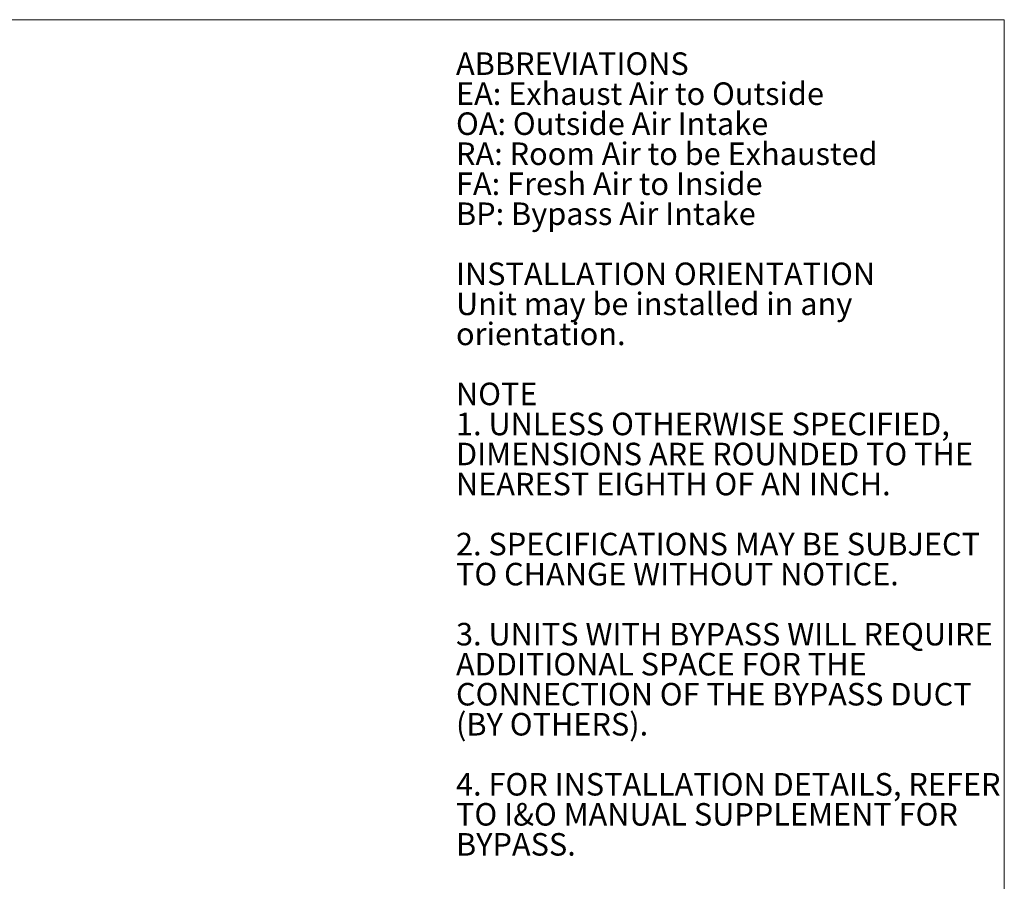
# Model space of a CAD drawing. Units: inches. Extents: x 0.3 to 10.6, y 0.4 to 8.2.
# Drawn here: x 6.9 to 10.6, y 5 to 8.2 of the extents above; entities that cross this region are included whole.
import ezdxf

# ---------------------------------------------------------------- set-up
doc = ezdxf.new("R2010")
doc.units = ezdxf.units.IN
doc.header["$MEASUREMENT"] = 0
doc.linetypes.add('SLD-Solid', pattern=[0])
doc.layers.add('DRAWING_FORMAT_LINES', color=7, linetype='SLD-Solid', lineweight=15)
doc.layers.add('TEXT', color=7, linetype='SLD-Solid')
doc.styles.add('SLDTEXTSTYLE0', font='GOTHIC.TTF', dxfattribs={"width": 0.913})
doc.styles.add('SLDTEXTSTYLE1', font='GOTHIC.TTF', dxfattribs={"width": 0.913})

# ---------------------------------------------------------------- blocks, each defined once
blk = doc.blocks.new('SW_NOTE_5')
at = {"layer": 'TEXT', "color": 0, "attachment_point": 1}
for s, insert, char_height, style in [('ABBREVIATIONS', (0, 0.1064), 0.083333, 'SLDTEXTSTYLE1'), ('EA: Exhaust Air to Outside', (0, -0.0047), 0.083333, 'SLDTEXTSTYLE0'), ('OA: Outside Air Intake', (0, -0.1158), 0.083333, 'SLDTEXTSTYLE0'), ('RA: Room Air to be Exhausted', (0, -0.2269), 0.083333, 'SLDTEXTSTYLE0'), ('FA: Fresh Air to Inside', (0, -0.338), 0.083333, 'SLDTEXTSTYLE0'), ('BP: Bypass Air Intake', (0, -0.4491), 0.083333, 'SLDTEXTSTYLE0'), ('INSTALLATION ORIENTATION', (0, -0.6713), 0.083333, 'SLDTEXTSTYLE1'), ('Unit may be installed in any ', (0, -0.7824), 0.083333, 'SLDTEXTSTYLE0'), ('orientation.', (0, -0.8936), 0.083333, 'SLDTEXTSTYLE0'), ('NOTE', (0, -1.1158), 0.08333, 'SLDTEXTSTYLE1'), ('1. UNLESS OTHERWISE SPECIFIED,', (0, -1.2269), 0.083333, 'SLDTEXTSTYLE0'), ('DIMENSIONS ARE ROUNDED TO THE ', (0, -1.338), 0.083333, 'SLDTEXTSTYLE0'), ('NEAREST EIGHTH OF AN INCH.', (0, -1.4491), 0.083333, 'SLDTEXTSTYLE0'), ('2. SPECIFICATIONS MAY BE SUBJECT ', (0, -1.6713), 0.083333, 'SLDTEXTSTYLE0'), ('TO CHANGE WITHOUT NOTICE.', (0, -1.7824), 0.083333, 'SLDTEXTSTYLE0'), ('3. UNITS WITH BYPASS WILL REQUIRE ', (0, -2.0047), 0.083333, 'SLDTEXTSTYLE0'), ('ADDITIONAL SPACE FOR THE ', (0, -2.1158), 0.083333, 'SLDTEXTSTYLE0'), ('CONNECTION OF THE BYPASS DUCT ', (0, -2.2269), 0.083333, 'SLDTEXTSTYLE0'), ('(BY OTHERS).', (0, -2.338), 0.083333, 'SLDTEXTSTYLE0'), ('4. FOR INSTALLATION DETAILS, REFER ', (0, -2.5602), 0.083333, 'SLDTEXTSTYLE0'), ('TO I&O MANUAL SUPPLEMENT FOR ', (0, -2.6713), 0.083333, 'SLDTEXTSTYLE0'), ('BYPASS.', (0, -2.7824), 0.08333, 'SLDTEXTSTYLE0')]:
    blk.add_mtext(s, dxfattribs=dict(at, insert=insert, char_height=char_height, style=style))

msp = doc.modelspace()

# ---------------------------------------------------------------- linework, layer by layer
at = {"layer": 'DRAWING_FORMAT_LINES', "color": 8, "true_color": 0x808080}
for p in [(0.33994011, 8.17066994), (10.58994011, 1.06028389)]:
    msp.add_line(p, (10.58994011, 8.17066994), dxfattribs=at)

# ---------------------------------------------------------------- block references
at = {"layer": 'TEXT', "color": 7}
msp.add_blockref('SW_NOTE_5', (8.5611905, 7.9433587), dxfattribs=at)

doc.saveas('drawing.dxf')
